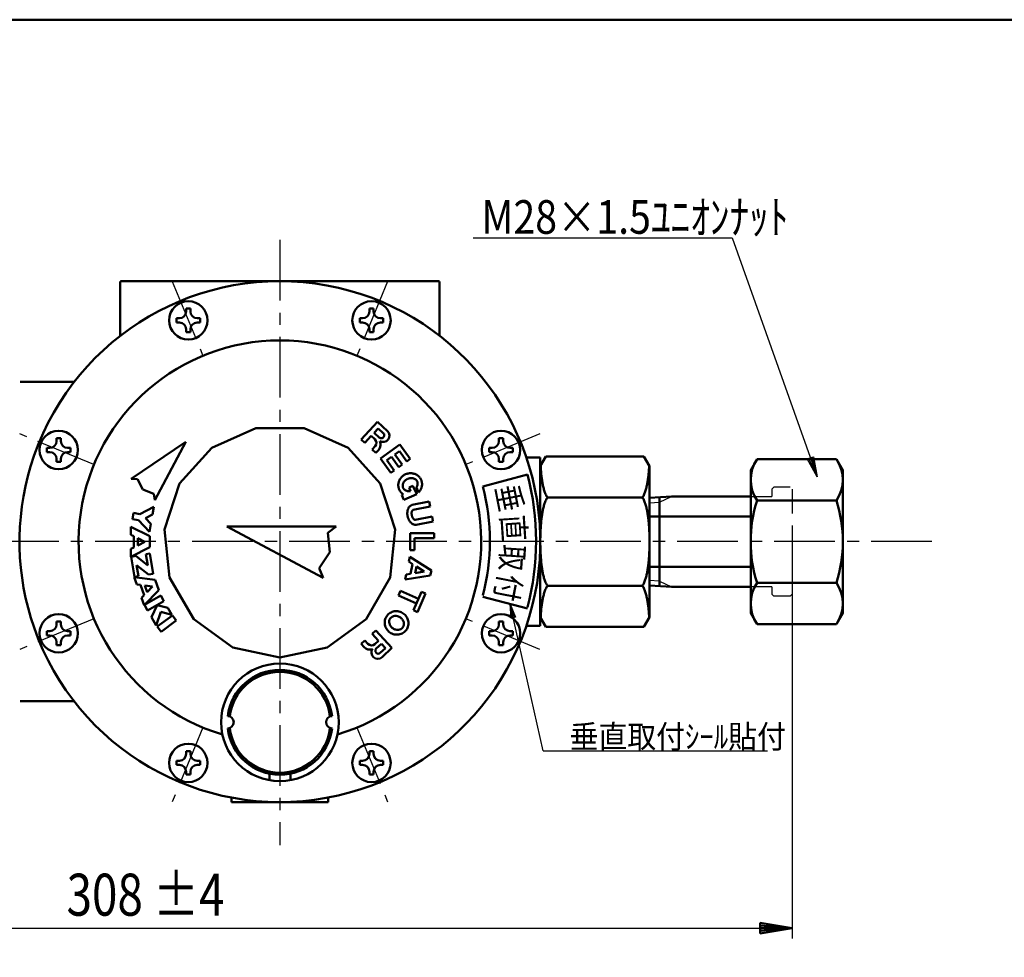
# Model space of a CAD drawing. Units: millimetres. Extents: x 0 to 1050, y -1 to 742.
# Drawn here: x 419 to 653, y 484 to 708 of the extents above; entities that cross this region are included whole.
import ezdxf

# ---------------------------------------------------------------- set-up
doc = ezdxf.new("R2010")
doc.units = ezdxf.units.MM
doc.header["$LTSCALE"] = 0.454724
doc.linetypes.add('CENTER', pattern=[50.8, 31.75, -6.35, 6.35, -6.35])
doc.linetypes.add('DASHED', pattern=[19.05, 12.7, -6.35])
for name, color, linetype in [('NoLayerName_001', 7, 'Continuous'), ('NoLayerName_002', 7, 'Continuous'), ('NoLayerName_003', 7, 'Continuous'), ('NoLayerName_005', 7, 'Continuous'), ('NoLayerName_010', 7, 'Continuous'), ('NoLayerName_011', 7, 'Continuous'), ('NoLayerName_012', 7, 'Continuous'), ('NoLayerName_013', 7, 'Continuous'), ('NoLayerName_015', 7, 'Continuous')]:
    doc.layers.add(name, color=color, linetype=linetype)
doc.styles.get("Standard").update_dxf_attribs({"font": 'txt', "bigfont": 'extfont2'})
doc.dimstyles.get("Standard").update_dxf_attribs({"dimtxt": 2.5, "dimasz": 2.5, "dimexe": 1.25, "dimexo": 0.625, "dimtad": 1, "dimzin": 0, "dimdsep": 46, "dimtxsty": 'Standard', "dimcen": 2.5, "dimadec": 0, "dimazin": 0, "dimtfac": 0.75, "dimtmove": 0, "dimatfit": 3, "dimfxl": 1, "dimarcsym": 0})

# ---------------------------------------------------------------- blocks, each defined once
blk = doc.blocks.new('*D21')
at = {"layer": 'Defpoints', "color": 0}
for p in [(294.92, 583.41), (602.92, 583.41), (602.92, 491.41)]:
    blk.add_point(p, dxfattribs=at)
at = {"layer": 'NoLayerName_011', "color": 0, "linetype": 'Continuous', "lineweight": 25}
for p, q in [((294.92, 582.78), (294.92, 488.91)), ((602.92, 582.78), (602.92, 488.91)), ((294.92, 491.41), (602.92, 491.41))]:
    blk.add_line(p, q, dxfattribs=at)
at = {"layer": 'NoLayerName_011', "color": 0, "lineweight": 25, "insert": (448.92, 499.38), "char_height": 10, "attachment_point": 5}
blk.add_mtext('\\W0.800000;308 {{\\H1.000000x;\\A0;±4}}', dxfattribs=at)
blk = doc.blocks.new('_NONE')
blk = doc.blocks.new('JZB_0015')
at = {"layer": 'NoLayerName_011', "color": 3, "linetype": 'Continuous', "lineweight": 50}
for p, q in [((0, 2.54), (0, 0)), ((0, 2.54), (7.62, 1.27)), ((0, 1.91), (7.62, 1.27)), ((7.62, 1.27), (0, 1.27)), ((7.62, 1.27), (0, 0)), ((0, 0.64), (7.62, 1.27))]:
    blk.add_line(p, q, dxfattribs=at)
blk = doc.blocks.new('JZB_0001')
at = {"layer": 'NoLayerName_001', "color": 6, "linetype": 'Continuous', "lineweight": 50}
blk.add_line((22.426, 283.506), (406.151, 283.506), dxfattribs=at)

msp = doc.modelspace()

# ---------------------------------------------------------------- linework, layer by layer
at = {"layer": 'NoLayerName_002', "color": 2, "linetype": 'Continuous', "lineweight": 50}
for p, q in [((442.9176, 632.3986), (442.9176, 645.2088)), ((518.7176, 645.4088), (443.1176, 645.4088)), ((518.9176, 632.3986), (518.9176, 645.2088)), ((458.6046, 638.8699), (458.6046, 638.1899)), ((458.6046, 638.8699), (459.6046, 638.8699)), ((459.6046, 638.8699), (459.6046, 638.1899)), ((502.2305, 638.8699), (503.2305, 638.8699)), ((502.2305, 638.8699), (502.2305, 638.1899)), ((503.2305, 638.8699), (503.2305, 638.1899)), ((456.3046, 636.5699), (456.9846, 636.5699)), ((456.3046, 636.5699), (456.3046, 635.5699)), ((456.3046, 635.5699), (456.9846, 635.5699)), ((461.2246, 636.5699), (461.9046, 636.5699)), ((461.2246, 635.5699), (461.9046, 635.5699)), ((461.9046, 636.5699), (461.9046, 635.5699)), ((499.9305, 636.5699), (499.9305, 635.5699)), ((499.9305, 636.5699), (500.6105, 636.5699)), ((499.9305, 635.5699), (500.6105, 635.5699)), ((504.8505, 636.5699), (505.5305, 636.5699)), ((504.8505, 635.5699), (505.5305, 635.5699)), ((505.5305, 636.5699), (505.5305, 635.5699)), ((458.6046, 633.9499), (458.6046, 633.2699)), ((458.6046, 633.2699), (459.6046, 633.2699)), ((459.6046, 633.9499), (459.6046, 633.2699)), ((502.2305, 633.9499), (502.2305, 633.2699)), ((502.2305, 633.2699), (503.2305, 633.2699)), ((503.2305, 633.9499), (503.2305, 633.2699)), ((431.9278, 621.4088), (419.1176, 621.4088)), ((464.6928, 605.7403), (475.1786, 610.4088)), ((475.1786, 610.4088), (486.6566, 610.4088)), ((486.6566, 610.4088), (497.1423, 605.7403)), ((427.7564, 608.0218), (428.7564, 608.0218)), ((427.7564, 608.0218), (427.7564, 607.3418)), ((428.7564, 608.0218), (428.7564, 607.3418)), ((533.0787, 608.0218), (533.0787, 607.3418)), ((533.0787, 608.0218), (534.0787, 608.0218)), ((534.0787, 608.0218), (534.0787, 607.3418)), ((425.4564, 605.7218), (425.4564, 604.7218)), ((425.4564, 605.7218), (426.1364, 605.7218)), ((430.3764, 605.7218), (431.0564, 605.7218)), ((431.0564, 605.7218), (431.0564, 604.7218)), ((457.0125, 597.2104), (464.6928, 605.7403)), ((497.1423, 605.7403), (504.8227, 597.2104)), ((530.7787, 605.7218), (531.4587, 605.7218)), ((530.7787, 605.7218), (530.7787, 604.7218)), ((535.6987, 605.7218), (536.3787, 605.7218)), ((536.3787, 605.7218), (536.3787, 604.7218)), ((425.4564, 604.7218), (426.1364, 604.7218)), ((427.7564, 603.1018), (427.7564, 602.4218)), ((428.7564, 603.1018), (428.7564, 602.4218)), ((430.3764, 604.7218), (431.0564, 604.7218)), ((530.7787, 604.7218), (531.4587, 604.7218)), ((533.0787, 603.1018), (533.0787, 602.4218)), ((534.0787, 603.1018), (534.0787, 602.4218)), ((535.6987, 604.7218), (536.3787, 604.7218)), ((542.9176, 603.4088), (539.6032, 603.4088)), ((544.2455, 603.7088), (542.9176, 601.4088)), ((542.9176, 603.4088), (542.9176, 583.4088)), ((567.5897, 603.7088), (544.2455, 603.7088)), ((568.9176, 601.4088), (567.5897, 603.7088)), ((593.0176, 600.4088), (594.536, 603.0387)), ((594.536, 603.0387), (613.4176, 603.0387)), ((614.936, 600.4088), (613.4176, 603.0387)), ((427.7564, 602.4218), (428.7564, 602.4218)), ((533.0787, 602.4218), (534.0787, 602.4218)), ((568.9176, 583.4088), (568.9176, 601.4088)), ((593.0176, 583.4088), (593.0176, 600.4088)), ((614.936, 566.4088), (614.936, 600.4088)), ((453.4656, 586.2941), (457.0125, 597.2104)), ((504.8227, 597.2104), (508.3696, 586.2941)), ((566.9176, 593.9088), (544.9176, 593.9088)), ((574.1576, 594.1263), (568.9176, 593.7988)), ((571.3176, 593.9488), (571.3176, 572.8363)), ((574.1576, 594.1588), (593.0176, 594.1588)), ((613.4176, 593.2238), (594.536, 593.2238)), ((568.9176, 589.4088), (593.0176, 589.4088)), ((454.6654, 574.8789), (453.4656, 586.2941)), ((494.289, 587.0088), (468.3176, 587.0088)), ((491.249, 574.8159), (468.3176, 587.0088)), ((494.289, 587.0088), (492.3307, 585.4788)), ((508.3696, 586.2941), (507.1698, 574.8789)), ((492.769, 580.9124), (492.3307, 585.4788)), ((542.9176, 563.4088), (542.9176, 583.4088)), ((568.9176, 583.4088), (568.9176, 565.4088)), ((593.0176, 583.4088), (593.0176, 566.4088)), ((490.2382, 577.0862), (492.769, 580.9124)), ((491.249, 574.8159), (490.2382, 577.0862)), ((568.9176, 577.4088), (593.0176, 577.4088)), ((460.4044, 564.9387), (454.6654, 574.8789)), ((507.1698, 574.8789), (501.4308, 564.9387)), ((566.9176, 572.9088), (544.9176, 572.9088)), ((574.1576, 572.6588), (568.9176, 572.9863)), ((574.1576, 572.6588), (593.0176, 572.6588)), ((613.4176, 573.5939), (594.536, 573.5939)), ((544.2455, 563.1088), (542.9176, 565.4088)), ((568.9176, 565.4088), (567.5897, 563.1088)), ((593.0176, 566.4088), (594.536, 563.7789)), ((613.4176, 563.7789), (614.936, 566.4088)), ((427.7564, 564.3958), (427.7564, 563.7158)), ((427.7564, 564.3958), (428.7564, 564.3958)), ((428.7564, 564.3958), (428.7564, 563.7158)), ((469.6904, 558.192), (460.4044, 564.9387)), ((492.1448, 558.192), (501.4308, 564.9387)), ((533.0787, 564.3958), (534.0787, 564.3958)), ((533.0787, 564.3958), (533.0787, 563.7158)), ((534.0787, 564.3958), (534.0787, 563.7158)), ((542.9176, 563.4088), (539.6032, 563.4088)), ((567.5897, 563.1088), (544.2455, 563.1088)), ((594.536, 563.7789), (613.4176, 563.7789)), ((425.4564, 562.0958), (426.1364, 562.0958)), ((425.4564, 562.0958), (425.4564, 561.0958)), ((425.4564, 561.0958), (426.1364, 561.0958)), ((430.3764, 562.0958), (431.0564, 562.0958)), ((430.3764, 561.0958), (431.0564, 561.0958)), ((431.0564, 562.0958), (431.0564, 561.0958)), ((530.7787, 562.0958), (530.7787, 561.0958)), ((530.7787, 562.0958), (531.4587, 562.0958)), ((530.7787, 561.0958), (531.4587, 561.0958)), ((535.6987, 562.0958), (536.3787, 562.0958)), ((535.6987, 561.0958), (536.3787, 561.0958)), ((536.3787, 562.0958), (536.3787, 561.0958)), ((427.7564, 559.4758), (427.7564, 558.7958)), ((427.7564, 558.7958), (428.7564, 558.7958)), ((428.7564, 559.4758), (428.7564, 558.7958)), ((480.9176, 555.8056), (469.6904, 558.192)), ((492.1448, 558.192), (480.9176, 555.8056)), ((533.0787, 559.4758), (533.0787, 558.7958)), ((533.0787, 558.7958), (534.0787, 558.7958)), ((534.0787, 559.4758), (534.0787, 558.7958)), ((431.9278, 545.4088), (419.1176, 545.4088)), ((458.6046, 533.5477), (459.6046, 533.5477)), ((458.6046, 533.5477), (458.6046, 532.8677)), ((459.6046, 533.5477), (459.6046, 532.8677)), ((502.2305, 533.5477), (502.2305, 532.8677)), ((502.2305, 533.5477), (503.2305, 533.5477)), ((503.2305, 533.5477), (503.2305, 532.8677)), ((456.3046, 531.2477), (456.9846, 531.2477)), ((456.3046, 531.2477), (456.3046, 530.2477)), ((456.3046, 530.2477), (456.9846, 530.2477)), ((461.2246, 531.2477), (461.9046, 531.2477)), ((461.2246, 530.2477), (461.9046, 530.2477)), ((461.9046, 531.2477), (461.9046, 530.2477)), ((499.9305, 531.2477), (500.6105, 531.2477)), ((499.9305, 531.2477), (499.9305, 530.2477)), ((499.9305, 530.2477), (500.6105, 530.2477)), ((504.8505, 531.2477), (505.5305, 531.2477)), ((504.8505, 530.2477), (505.5305, 530.2477)), ((505.5305, 531.2477), (505.5305, 530.2477)), ((458.6046, 528.6277), (458.6046, 527.9477)), ((458.6046, 527.9477), (459.6046, 527.9477)), ((459.6046, 528.6277), (459.6046, 527.9477)), ((478.4176, 526.6338), (478.4176, 528.1614)), ((483.4176, 526.6338), (483.4176, 528.1614)), ((502.2305, 528.6277), (502.2305, 527.9477)), ((502.2305, 527.9477), (503.2305, 527.9477)), ((503.2305, 528.6277), (503.2305, 527.9477)), ((469.4176, 522.4847), (469.4176, 521.4088)), ((492.4176, 521.4088), (469.4176, 521.4088)), ((492.4176, 522.4847), (492.4176, 521.4088))]:
    msp.add_line(p, q, dxfattribs=at)
for centre, radius in [((459.1046, 636.0699), 4.57), ((502.7305, 636.0699), 4.57), ((428.2564, 605.2218), 4.57), ((533.5787, 605.2218), 4.57), ((428.2564, 561.5958), 4.57), ((533.5787, 561.5958), 4.57), ((480.9176, 540.4088), 14), ((459.1046, 530.7477), 4.57), ((502.7305, 530.7477), 4.57)]:
    msp.add_circle(centre, radius, dxfattribs=at)
for centre, radius, start, end in [((480.9176, 583.4088), 62, 199.283482, 163.204644), ((443.1176, 645.2088), 0.2, 90, 180), ((518.7176, 645.2088), 0.2, 0, 90), ((456.9846, 638.1899), 1.62, 270, 0), ((461.2246, 638.1899), 1.62, 180, 270), ((500.6105, 638.1899), 1.62, 270, 0), ((504.8505, 638.1899), 1.62, 180, 270), ((456.9846, 633.9499), 1.62, 0, 90), ((461.2246, 633.9499), 1.62, 90, 180), ((500.6105, 633.9499), 1.62, 0, 90), ((504.8505, 633.9499), 1.62, 90, 180), ((480.9176, 583.4088), 47.9097, 286.608489, 253.391511), ((426.1364, 607.3418), 1.62, 270, 0), ((430.3764, 607.3418), 1.62, 180, 270), ((531.4587, 607.3418), 1.62, 270, 0), ((535.6987, 607.3418), 1.62, 180, 270), ((426.1364, 603.1018), 1.62, 0, 90), ((430.3764, 603.1018), 1.62, 90, 180), ((531.4587, 603.1018), 1.62, 0, 90), ((535.6987, 603.1018), 1.62, 90, 180), ((601.7074, 598.1312), 8.6898, 145.615753, 214.384247), ((606.2462, 598.1312), 8.6898, 325.615724, 34.384276), ((598.011, 604.4089), 55.0934, 182.986584, 183.494764), ((598.0045, 604.4085), 55.0869, 183.494771, 184.002991), ((598.011, 604.409), 55.0934, 184.002999, 184.511178), ((513.8242, 604.409), 55.0934, 355.488822, 355.997001), ((513.8307, 604.4085), 55.0869, 355.997009, 356.505229), ((513.8242, 604.4089), 55.0934, 356.505236, 357.013416), ((571.5204, 602.3185), 28.5205, 184.510384, 186.600672), ((571.4638, 602.3122), 28.4635, 186.601194, 188.694271), ((571.5201, 602.3211), 28.5205, 188.694793, 190.785081), ((540.3151, 602.3211), 28.5205, 349.214919, 351.305207), ((540.3714, 602.3122), 28.4635, 351.305729, 353.398806), ((540.3147, 602.3185), 28.5205, 353.399328, 355.489616), ((555.1565, 599.202), 11.8623, 190.77578, 195.404472), ((555.0438, 599.1722), 11.7457, 195.410178, 200.069466), ((556.7914, 599.1722), 11.7457, 339.930534, 344.589822), ((556.6786, 599.202), 11.8623, 344.595528, 349.22422), ((555.1529, 599.2133), 11.8623, 200.075172, 204.703863), ((555.1529, 588.6043), 11.8623, 155.296137, 159.924828), ((544.9701, 594.5186), 0.6494, 203.878122, 224.551957), ((544.9701, 593.299), 0.6494, 135.448043, 156.121878), ((544.8651, 594.4227), 0.5074, 225.155241, 249.540105), ((544.8651, 593.3949), 0.5074, 110.459895, 134.844759), ((544.9083, 594.5582), 0.6494, 250.143389, 270.817224), ((544.9083, 593.2594), 0.6494, 89.182776, 109.856611), ((566.9268, 594.5582), 0.6494, 269.182776, 289.856611), ((566.9268, 593.2594), 0.6494, 70.143389, 90.817224), ((566.9701, 594.4227), 0.5074, 290.459895, 314.844759), ((566.9701, 593.3949), 0.5074, 45.155241, 69.540105), ((566.8651, 594.5186), 0.6494, 315.448043, 336.121878), ((566.8651, 593.299), 0.6494, 23.878122, 44.551957), ((556.6823, 599.2133), 11.8623, 335.296137, 339.924828), ((556.6823, 588.6043), 11.8623, 20.075172, 24.703863), ((625.4992, 583.4088), 32.4816, 162.412046, 197.587954), ((582.4544, 583.4088), 32.4816, 342.412031, 17.587969), ((571.5201, 585.4965), 28.5205, 169.214919, 171.305207), ((555.1565, 588.6156), 11.8623, 164.595528, 169.22422), ((555.0438, 588.6454), 11.7457, 159.930534, 164.589822), ((556.7914, 588.6454), 11.7457, 15.410178, 20.069466), ((556.6786, 588.6156), 11.8623, 10.77578, 15.404472), ((540.3151, 585.4965), 28.5205, 8.694793, 10.785081), ((571.5204, 585.4991), 28.5205, 173.399328, 175.489616), ((571.4638, 585.5054), 28.4635, 171.305729, 173.398806), ((540.3714, 585.5054), 28.4635, 6.601194, 8.694271), ((540.3147, 585.4991), 28.5205, 4.510384, 6.600672), ((597.9688, 583.4104), 55.0512, 176.992177, 178.496655), ((598.0256, 583.4072), 55.1081, 175.488542, 176.991983), ((513.8095, 583.4072), 55.1081, 3.008017, 4.511458), ((513.8664, 583.4104), 55.0512, 1.503345, 3.007823), ((598.0257, 583.4091), 55.1081, 178.49685, 180.000291), ((513.8095, 583.4091), 55.1081, 359.999709, 1.50315), ((598.0257, 583.4085), 55.1081, 179.999709, 181.50315), ((597.9688, 583.4072), 55.0512, 181.503345, 183.007823), ((513.8664, 583.4072), 55.0512, 356.992177, 358.496655), ((513.8095, 583.4085), 55.1081, 358.49685, 0.000291), ((598.0256, 583.4104), 55.1081, 183.008017, 184.511458), ((571.5204, 581.3185), 28.5205, 184.510384, 186.600672), ((540.3147, 581.3185), 28.5205, 353.399328, 355.489616), ((513.8095, 583.4104), 55.1081, 355.488542, 356.991983), ((571.4638, 581.3122), 28.4635, 186.601194, 188.694271), ((571.5201, 581.3211), 28.5205, 188.694793, 190.785081), ((540.3151, 581.3211), 28.5205, 349.214919, 351.305207), ((540.3714, 581.3122), 28.4635, 351.305729, 353.398806), ((555.1565, 578.202), 11.8623, 190.77578, 195.404472), ((555.0438, 578.1722), 11.7457, 195.410178, 200.069466), ((556.7914, 578.1722), 11.7457, 339.930534, 344.589822), ((556.6786, 578.202), 11.8623, 344.595528, 349.22422), ((555.1529, 578.2133), 11.8623, 200.075172, 204.703863), ((555.1529, 567.6043), 11.8623, 155.296137, 159.924828), ((544.9701, 573.5186), 0.6494, 203.878122, 224.551957), ((544.9701, 572.299), 0.6494, 135.448043, 156.121878), ((544.8651, 573.4227), 0.5074, 225.155241, 249.540105), ((544.8651, 572.3949), 0.5074, 110.459895, 134.844759), ((544.9083, 573.5582), 0.6494, 250.143389, 270.817224), ((544.9083, 572.2594), 0.6494, 89.182776, 109.856611), ((566.9268, 573.5582), 0.6494, 269.182776, 289.856611), ((566.9268, 572.2594), 0.6494, 70.143389, 90.817224), ((566.9701, 573.4227), 0.5074, 290.459895, 314.844759), ((566.9701, 572.3949), 0.5074, 45.155241, 69.540105), ((566.8651, 573.5186), 0.6494, 315.448043, 336.121878), ((566.8651, 572.299), 0.6494, 23.878122, 44.551957), ((556.6823, 578.2133), 11.8623, 335.296137, 339.924828), ((556.6823, 567.6043), 11.8623, 20.075172, 24.703863), ((601.7074, 568.6864), 8.6898, 145.615753, 214.384247), ((606.2462, 568.6864), 8.6898, 325.615724, 34.384276), ((571.5201, 564.4965), 28.5205, 169.214919, 171.305207), ((555.1565, 567.6156), 11.8623, 164.595528, 169.22422), ((555.0438, 567.6454), 11.7457, 159.930534, 164.589822), ((556.7914, 567.6454), 11.7457, 15.410178, 20.069466), ((556.6786, 567.6156), 11.8623, 10.77578, 15.404472), ((540.3151, 564.4965), 28.5205, 8.694793, 10.785081), ((571.5204, 564.4991), 28.5205, 173.399328, 175.489616), ((571.4638, 564.5054), 28.4635, 171.305729, 173.398806), ((540.3714, 564.5054), 28.4635, 6.601194, 8.694271), ((540.3147, 564.4991), 28.5205, 4.510384, 6.600672), ((598.011, 562.4087), 55.0934, 176.505236, 177.013416), ((598.0045, 562.4091), 55.0869, 175.997009, 176.505229), ((598.011, 562.4086), 55.0934, 175.488822, 175.997001), ((513.8242, 562.4086), 55.0934, 4.002999, 4.511178), ((513.8307, 562.4091), 55.0869, 3.494771, 4.002991), ((513.8242, 562.4087), 55.0934, 2.986584, 3.494764), ((426.1364, 563.7158), 1.62, 270, 0), ((430.3764, 563.7158), 1.62, 180, 270), ((531.4587, 563.7158), 1.62, 270, 0), ((535.6987, 563.7158), 1.62, 180, 270), ((426.1364, 559.4758), 1.62, 0, 90), ((430.3764, 559.4758), 1.62, 90, 180), ((531.4587, 559.4758), 1.62, 0, 90), ((535.6987, 559.4758), 1.62, 90, 180), ((456.9846, 532.8677), 1.62, 270, 0), ((461.2246, 532.8677), 1.62, 180, 270), ((500.6105, 532.8677), 1.62, 270, 0), ((504.8505, 532.8677), 1.62, 180, 270), ((456.9846, 528.6277), 1.62, 0, 90), ((461.2246, 528.6277), 1.62, 90, 180), ((500.6105, 528.6277), 1.62, 0, 90), ((504.8505, 528.6277), 1.62, 90, 180)]:
    msp.add_arc(centre, radius, start, end, dxfattribs=at)
at = {"layer": 'NoLayerName_003', "color": 2, "linetype": 'Continuous', "lineweight": 50}
for p, q in [((539.8393, 599.3554), (529.2141, 596.5084)), ((539.8393, 567.4622), (529.2141, 570.3092))]:
    msp.add_line(p, q, dxfattribs=at)
at = {"layer": 'NoLayerName_003', "color": 2, "linetype": 'DASHED', "lineweight": 25}
for p, q in [((598.5176, 596.4088), (598.0176, 595.9088)), ((598.0176, 595.9088), (598.0176, 594.1588)), ((602.4176, 596.4088), (598.5176, 596.4088)), ((602.9176, 595.9088), (602.9176, 570.9088)), ((593.0176, 594.1588), (598.0176, 594.1588)), ((598.0176, 572.6588), (593.0176, 572.6588)), ((598.0176, 572.6588), (598.0176, 570.9088)), ((598.0176, 570.9088), (598.5176, 570.4088)), ((602.4176, 570.4088), (598.5176, 570.4088)), ((602.9176, 570.9088), (602.4176, 570.4088))]:
    msp.add_line(p, q, dxfattribs=at)
at = {"layer": 'NoLayerName_003', "color": 2, "linetype": 'Continuous', "lineweight": 25}
for p, q in [((536.2252, 565.2643), (535.7727, 568.5518)), ((535.7727, 568.5518), (536.7631, 565.3845)), ((535.9563, 565.2041), (535.7727, 568.5518)), ((535.7727, 568.5518), (537.0321, 565.4446)), ((543.591, 533.5789), (535.7727, 568.5518)), ((537.0321, 565.4446), (535.9563, 565.2041)), ((536.7631, 565.3845), (536.2252, 565.2643)), ((543.591, 533.5789), (596.9707, 533.5789))]:
    msp.add_line(p, q, dxfattribs=at)
at = {"layer": 'NoLayerName_003', "color": 2, "linetype": 'Continuous', "lineweight": 50}
for centre, radius, start, end in [((480.9174, 583.4088), 61.9999, 163.204602, 199.283524), ((480.9178, 583.5675), 61, 345, 15), ((480.9178, 583.5675), 50, 345, 15)]:
    msp.add_arc(centre, radius, start, end, dxfattribs=at)
at = {"layer": 'NoLayerName_010', "color": 2, "linetype": 'CENTER', "lineweight": 25}
for p, q in [((455.2778, 645.3087), (462.5833, 627.6716)), ((506.5574, 645.3087), (499.2518, 627.6716)), ((436.6548, 601.743), (419.0177, 609.0486)), ((542.8175, 609.0486), (525.1803, 601.743)), ((436.6548, 565.0746), (419.0177, 557.769)), ((542.8175, 557.769), (525.1803, 565.0746)), ((462.5833, 539.146), (455.2778, 521.5089)), ((499.2518, 539.146), (506.5574, 521.5089))]:
    msp.add_line(p, q, dxfattribs=at)
at = {"layer": 'NoLayerName_012', "color": 4, "linetype": 'CENTER', "lineweight": 25}
for p, q in [((480.9176, 655.2216), (480.9176, 511.1254)), ((636.1559, 583.4088), (277.2723, 583.4088))]:
    msp.add_line(p, q, dxfattribs=at)
at = {"layer": 'NoLayerName_015', "color": 4, "linetype": 'Continuous', "lineweight": 25}
for p, q in [((526.9057, 655.6872), (588.6018, 655.6872)), ((588.6018, 655.6872), (608.8063, 598.8318)), ((606.4452, 603.0868), (607.9528, 603.6226)), ((608.8063, 598.8318), (606.4452, 603.0868)), ((606.8221, 603.2208), (607.5759, 603.4886)), ((608.8063, 598.8318), (606.8221, 603.2208)), ((607.5759, 603.4886), (608.8063, 598.8318)), ((607.9528, 603.6226), (608.8063, 598.8318)), ((571.3176, 592.7868), (574.1576, 594.1263)), ((568.9176, 592.6368), (571.3176, 592.7868)), ((571.3176, 574.0006), (568.8176, 574.1568)), ((571.3176, 573.9983), (574.1576, 572.6588))]:
    msp.add_line(p, q, dxfattribs=at)
at = {"layer": 'NoLayerName_015', "color": 4, "linetype": 'Continuous', "lineweight": 50}
for p, q in [((504.1291, 611.9348), (500.2541, 607.7546)), ((504.1291, 611.9348), (506.4979, 609.739)), ((504.3157, 610.371), (503.3639, 609.3443)), ((504.3157, 610.371), (505.5184, 609.2561)), ((458.5437, 607.1972), (445.4863, 598.3899)), ((458.5437, 607.1972), (451.1495, 593.2908)), ((500.2541, 607.7546), (501.1341, 606.9388)), ((502.6705, 608.5962), (501.1341, 606.9388)), ((502.6705, 608.5962), (503.5066, 607.8212)), ((503.3639, 609.3443), (504.5667, 608.2293)), ((503.5708, 606.1254), (502.8502, 605.348)), ((502.8502, 605.348), (503.7303, 604.5322)), ((503.7303, 604.5322), (504.4425, 605.3006)), ((504.8771, 603.1914), (509.5077, 606.5152)), ((509.3788, 604.9455), (508.3065, 604.1758)), ((511.1282, 602.5084), (509.3788, 604.9455)), ((509.5077, 606.5152), (511.9568, 603.1031)), ((507.3262, 599.7794), (504.8771, 603.1914)), ((507.4778, 603.581), (506.4055, 602.8113)), ((506.4055, 602.8113), (508.1548, 600.3742)), ((509.2272, 601.1439), (507.4778, 603.581)), ((508.3065, 604.1758), (510.0558, 601.7387)), ((511.9568, 603.1031), (511.1282, 602.5084)), ((508.1548, 600.3742), (507.3262, 599.7794)), ((510.0558, 601.7387), (509.2272, 601.1439)), ((447.0337, 598.2817), (445.4863, 598.3899)), ((448.3179, 595.8404), (447.0337, 598.2817)), ((450.8801, 594.8184), (448.3179, 595.8404)), ((512.5993, 596.7177), (511.6648, 596.309)), ((511.6648, 596.309), (512.0417, 595.447)), ((512.5993, 596.7177), (513.4808, 594.702)), ((513.4269, 596.3227), (513.9454, 595.1371)), ((451.1495, 593.2908), (450.8801, 594.8184)), ((510.2516, 594.7189), (509.9215, 594.4552)), ((509.9215, 594.4552), (510.4023, 593.3557)), ((513.4808, 594.702), (510.4023, 593.3557)), ((447.5505, 589.9816), (450.8921, 591.6835)), ((450.8921, 591.6835), (450.5704, 589.8363)), ((516.4375, 592.9473), (512.4365, 592.1485)), ((516.6725, 591.7705), (512.6714, 590.9718)), ((516.4375, 592.9473), (516.6725, 591.7705)), ((445.8154, 588.7612), (446.0728, 590.239)), ((447.2931, 588.5038), (445.8154, 588.7612)), ((446.0728, 590.239), (447.5505, 589.9816)), ((449.8626, 585.7724), (447.2931, 588.5038)), ((450.5704, 589.8363), (448.8996, 588.9853)), ((448.8996, 588.9853), (450.1843, 587.6196)), ((517.1423, 589.417), (513.1413, 588.6182)), ((517.1423, 589.417), (517.357, 588.3417)), ((445.4133, 586.9279), (449.916, 584.6834)), ((445.4155, 585.0529), (445.4133, 586.9279)), ((450.1843, 587.6196), (449.8626, 585.7724)), ((517.3773, 588.2402), (513.3762, 587.4414)), ((446.166, 584.6788), (445.4155, 585.0529)), ((446.1692, 582.0539), (446.166, 584.6788)), ((448.7926, 583.3696), (447.1066, 584.21)), ((447.1066, 584.21), (447.1086, 582.525)), ((449.916, 584.6834), (449.9192, 582.0584)), ((517.6176, 585.4188), (511.9176, 585.4188)), ((511.9176, 585.4188), (511.9176, 581.3988)), ((517.6176, 584.2188), (512.9376, 584.2188)), ((512.9376, 584.2188), (512.9376, 581.3988)), ((517.6176, 585.4188), (517.6176, 584.2188)), ((445.4197, 581.6779), (446.1692, 582.0539)), ((445.422, 579.8029), (445.4197, 581.6779)), ((449.9192, 582.0584), (445.422, 579.8029)), ((447.1086, 582.525), (448.7926, 583.3696)), ((512.9376, 581.3988), (511.9176, 581.3988)), ((445.5163, 579.8115), (446.6251, 580.0017)), ((446.3402, 575.0067), (445.5163, 579.8115)), ((446.6251, 580.0017), (449.4823, 577.7466)), ((449.0251, 580.4132), (449.9516, 580.5721)), ((449.4823, 577.7466), (449.0251, 580.4132)), ((449.9516, 580.5721), (450.7755, 575.7672)), ((511.8326, 579.8197), (511.589, 578.6446)), ((516.9755, 576.5478), (511.8326, 579.8197)), ((449.6666, 575.5771), (446.8094, 577.8322)), ((446.8094, 577.8322), (447.2667, 575.1655)), ((512.5093, 578.0591), (511.589, 578.6446)), ((512.5093, 578.0591), (512.033, 575.761)), ((513.4297, 577.4736), (513.1102, 575.9325)), ((515.3034, 576.2816), (513.4297, 577.4736)), ((446.2484, 574.9834), (451.2401, 574.355)), ((446.8709, 573.2147), (446.2484, 574.9834)), ((447.2667, 575.1655), (446.3402, 575.0067)), ((450.7755, 575.7672), (449.6666, 575.5771)), ((451.2401, 574.355), (452.1116, 571.8789)), ((510.9558, 575.5896), (510.7122, 574.4145)), ((516.732, 575.3727), (510.7122, 574.4145)), ((512.033, 575.761), (510.9558, 575.5896)), ((515.3034, 576.2816), (513.1102, 575.9325)), ((516.9755, 576.5478), (516.732, 575.3727)), ((447.7028, 573.11), (446.8709, 573.2147)), ((448.5743, 570.6339), (447.7028, 573.11)), ((448.7456, 572.9787), (449.305, 571.3893)), ((450.6147, 572.7434), (448.7456, 572.9787)), ((449.305, 571.3893), (450.6147, 572.7434)), ((447.9914, 570.0311), (448.5743, 570.6339)), ((448.6139, 568.2625), (447.9914, 570.0311)), ((452.1116, 571.8789), (448.6139, 568.2625)), ((452.5695, 570.552), (448.656, 568.3306)), ((452.5695, 570.552), (453.31, 569.2475)), ((509.6263, 571.6871), (509.1444, 570.5881)), ((513.4303, 568.7085), (509.1444, 570.5881)), ((513.9123, 569.8075), (509.6263, 571.6871)), ((514.6352, 571.4559), (512.7074, 567.0601)), ((515.5693, 571.0463), (513.6415, 566.6504)), ((515.5693, 571.0463), (514.6352, 571.4559)), ((448.656, 568.3306), (449.3965, 567.0261)), ((449.3965, 567.0261), (453.31, 569.2475)), ((450.3221, 565.3955), (451.6794, 568.3219)), ((451.6794, 568.3219), (454.2356, 567.6168)), ((454.2356, 567.6168), (455.1611, 565.9862)), ((451.4426, 563.4213), (450.3221, 565.3955)), ((452.6049, 566.6913), (451.4426, 563.4213)), ((455.3757, 565.8254), (451.7319, 563.1848)), ((455.1611, 565.9862), (452.6049, 566.6913)), ((455.3757, 565.8254), (456.2559, 564.6108)), ((513.6415, 566.6504), (512.7074, 567.0601)), ((451.7319, 563.1848), (452.6121, 561.9702)), ((456.2559, 564.6108), (452.6121, 561.9702)), ((503.7303, 562.2854), (502.8502, 561.4696)), ((504.3866, 559.8122), (502.8502, 561.4696)), ((507.6053, 558.1052), (503.7303, 562.2854)), ((501.1341, 559.8788), (500.2541, 559.063)), ((500.2541, 559.063), (500.9663, 558.2947)), ((501.8547, 559.1014), (501.1341, 559.8788)), ((504.3866, 559.8122), (503.5506, 559.0372)), ((505.08, 559.0641), (503.8773, 557.9492)), ((506.0318, 558.0374), (504.8291, 556.9225)), ((506.0318, 558.0374), (505.08, 559.0641)), ((507.6053, 558.1052), (505.2365, 555.9093))]:
    msp.add_line(p, q, dxfattribs=at)
for centre, radius, start, end in [((505.4713, 608.6316), 1.51, 239.016945, 47.17), ((502.6908, 606.9412), 1.2, 317.17, 47.17), ((503.1224, 606.5243), 1.8, 317.17, 25.856749), ((505.0426, 608.7427), 0.7, 227.17, 47.17), ((511.8398, 596.8455), 2.7364, 157.033881, 164.639815), ((511.9612, 596.798), 2.8667, 149.797091, 157.105501), ((511.8995, 596.8326), 2.7959, 142.343148, 149.774374), ((511.9548, 596.7885), 2.8667, 135.012021, 142.320432), ((512.0702, 596.678), 3.0264, 127.965697, 135.076674), ((512.0258, 596.7331), 2.9557, 120.720887, 127.944793), ((511.9471, 596.6006), 1.8227, 139.199394, 146.134466), ((512.061, 596.6718), 3.0264, 113.589007, 120.699984), ((511.9771, 596.5739), 1.8628, 132.345832, 139.180857), ((512.2314, 596.2977), 2.2383, 126.16364, 132.394159), ((512.064, 596.6731), 3.0264, 106.540016, 113.650993), ((512.2074, 596.3297), 2.1983, 119.843704, 126.149638), ((512.2268, 596.2947), 2.2383, 113.599183, 119.829702), ((512.0428, 596.7405), 2.9557, 99.295207, 106.519113), ((512.2283, 596.2953), 2.2383, 107.410298, 113.640817), ((512.2158, 596.3334), 2.1983, 101.090362, 107.396296), ((512.0532, 596.6706), 3.0264, 92.163326, 99.274303), ((512.223, 596.294), 2.2383, 94.845841, 101.07636), ((512.0504, 596.8303), 2.8667, 84.919568, 92.227979), ((512.1928, 596.6683), 1.8628, 88.059143, 94.894168), ((512.1936, 596.7084), 1.8227, 81.105534, 88.040606), ((512.0555, 596.9009), 2.7959, 77.465626, 84.896852), ((512.1868, 596.6688), 1.8628, 74.251972, 81.086996), ((512.0391, 596.832), 2.8667, 70.134499, 77.442909), ((512.2676, 596.9482), 1.572, 66.415037, 74.322159), ((512.2851, 596.9902), 1.5265, 58.322629, 66.386174), ((512.0866, 596.9534), 2.7364, 62.600185, 70.206119), ((512.2605, 596.9519), 1.572, 50.386643, 58.293765), ((512.4663, 597.197), 1.2519, 41.614889, 50.489792), ((512.1192, 597.019), 2.6632, 54.82979, 62.574539), ((512.5, 597.2281), 1.2061, 32.475483, 41.573837), ((512.4608, 597.2043), 1.2519, 23.559529, 32.434432), ((512.076, 596.9598), 2.7364, 47.198211, 54.804145), ((512.1825, 597.0696), 2.5835, 39.447207, 47.277612), ((512.2383, 597.1171), 2.5102, 31.436984, 39.419188), ((512.1751, 597.0799), 2.5835, 23.57856, 31.408965), ((512.1766, 597.0765), 2.5835, 15.831035, 23.66144), ((512.2468, 597.0977), 2.5102, 7.820812, 15.803016), ((511.8423, 596.8576), 2.7364, 172.435855, 180.041789), ((511.6894, 596.8539), 2.5835, 179.962388, 187.792793), ((511.7696, 596.8661), 2.6632, 164.665461, 172.41021), ((511.6166, 596.8452), 2.5102, 187.820812, 195.803016), ((511.6868, 596.8664), 2.5835, 195.831035, 203.66144), ((511.6883, 596.863), 2.5835, 203.57856, 211.408965), ((511.6251, 596.8258), 2.5102, 211.436984, 219.419188), ((511.4032, 596.7321), 1.2519, 176.750208, 185.625111), ((511.7229, 596.7168), 1.572, 168.946235, 176.853357), ((511.3575, 596.7285), 1.2061, 185.666163, 194.764517), ((511.6781, 596.7248), 1.5265, 160.853826, 168.917371), ((511.4016, 596.741), 1.2519, 194.805568, 203.680471), ((511.7208, 596.7091), 1.572, 152.917841, 160.824963), ((511.4026, 596.7386), 1.2519, 203.559529, 212.434432), ((511.9808, 596.5787), 1.8628, 146.153004, 152.988028), ((511.3635, 596.7148), 1.2061, 212.475483, 221.573837), ((511.3972, 596.7458), 1.2519, 221.614889, 230.489792), ((511.603, 596.991), 1.572, 230.386643, 238.293765), ((511.5784, 596.9527), 1.5265, 238.322628, 246.386174), ((511.5959, 596.9947), 1.572, 246.415037, 254.322159), ((511.6767, 597.2741), 1.8628, 254.251972, 261.086996), ((511.6699, 597.2345), 1.8227, 261.105534, 268.040606), ((511.641, 597.6345), 2.2239, 276.702891, 278.541191), ((511.6405, 597.6379), 2.2274, 278.541545, 280.377955), ((511.8927, 597.3603), 1.8521, 325.929412, 328.271682), ((511.8967, 597.3578), 1.8475, 328.272417, 330.618614), ((511.8926, 597.3601), 1.8521, 330.61935, 332.96162), ((512.1427, 597.2338), 1.572, 332.917841, 340.824963), ((512.4619, 597.2019), 1.2519, 14.805568, 23.680471), ((512.1854, 597.2181), 1.5265, 340.853826, 348.917372), ((512.506, 597.2144), 1.2061, 5.666163, 14.764517), ((512.1406, 597.2261), 1.572, 348.946235, 356.853357), ((512.4603, 597.2108), 1.2519, 356.750208, 5.625111), ((511.963, 597.111), 2.7971, 322.521501, 329.861142), ((511.9028, 597.1447), 2.8662, 329.883046, 337.104306), ((512.0236, 597.0974), 2.7364, 337.033881, 344.639815), ((512.0939, 597.0768), 2.6632, 344.665461, 352.41021), ((512.174, 597.089), 2.5835, 359.962388, 7.792793), ((512.0212, 597.0853), 2.7364, 352.435855, 0.041789), ((511.681, 596.8733), 2.5835, 219.447207, 227.277612), ((511.7733, 596.9703), 2.7174, 227.234069, 230.139193), ((511.7665, 596.9622), 2.7069, 230.140597, 233.053226), ((511.7728, 596.9707), 2.7174, 233.054631, 235.959754), ((511.6707, 597.2746), 1.8628, 268.059143, 274.894168), ((511.6406, 597.6379), 2.2274, 274.866127, 276.702537), ((511.9089, 597.1539), 2.8662, 315.278336, 322.499597), ((513.7817, 590.2531), 2.5291, 163.377666, 169.562303), ((513.824, 590.2398), 2.5734, 157.250988, 163.364445), ((513.1622, 590.5196), 1.8549, 149.214455, 157.316581), ((513.1132, 590.5476), 1.7985, 140.912629, 149.183369), ((513.1564, 590.5113), 1.8549, 132.779416, 140.881543), ((512.6684, 591.0428), 1.1334, 122.513396, 132.923332), ((512.6365, 591.0906), 1.076, 111.668929, 122.446419), ((512.6565, 591.0367), 1.1334, 101.192016, 111.601952), ((513.1397, 590.3251), 0.8442, 148.804811, 156.84941), ((513.1609, 590.3117), 0.8693, 140.886885, 148.776146), ((512.741, 590.6549), 0.327, 128.118311, 141.121994), ((512.7243, 590.6751), 0.3008, 114.234586, 127.984687), ((512.7344, 590.6508), 0.327, 101.097279, 114.100961), ((514.8053, 590.1698), 3.5563, 175.657268, 180.852339), ((514.7612, 590.1696), 3.5122, 180.860422, 186.098897), ((513.8253, 590.2456), 2.5734, 169.575524, 175.688981), ((514.805, 590.1748), 3.5563, 186.10698, 191.30205), ((514.8053, 590.1733), 3.5563, 191.27795, 196.47302), ((514.7629, 590.1613), 3.5122, 196.481103, 201.719578), ((514.8037, 590.1781), 3.5563, 201.727661, 206.922732), ((513.9279, 589.7318), 2.5734, 206.891019, 213.004476), ((514.6696, 590.1458), 2.398, 179.584008, 183.479377), ((513.7627, 590.1528), 1.491, 174.654929, 179.599467), ((514.6529, 590.1449), 2.3813, 183.482771, 187.396309), ((513.746, 590.1541), 1.4743, 169.666063, 174.647966), ((514.6695, 590.1472), 2.398, 187.399703, 191.295073), ((513.7624, 590.151), 1.491, 164.714562, 169.6591), ((514.6695, 590.1468), 2.398, 191.284927, 195.180297), ((513.1629, 590.3156), 0.8693, 156.878075, 164.767336), ((514.6534, 590.1425), 2.3813, 195.183691, 199.097229), ((514.6691, 590.1481), 2.398, 199.100623, 202.995992), ((513.8344, 589.7935), 1.491, 202.980533, 207.925071), ((513.8196, 589.7858), 1.4743, 207.932034, 212.913937), ((513.8335, 589.795), 1.491, 212.9209, 217.865438), ((513.3432, 589.4128), 0.8693, 217.812664, 225.701925), ((513.3254, 589.3951), 0.8442, 225.73059, 233.775189), ((513.3398, 589.4156), 0.8693, 233.803854, 241.693115), ((513.0839, 588.9376), 0.327, 241.458006, 254.461689), ((513.0762, 588.9125), 0.3008, 254.595313, 268.345414), ((513.0762, 588.9387), 0.327, 268.479039, 281.482721), ((513.8905, 589.7081), 2.5291, 213.017697, 219.202334), ((513.9244, 589.7366), 2.5734, 219.215555, 225.329012), ((513.4208, 589.2241), 1.8549, 225.263419, 233.365545), ((513.3864, 589.1795), 1.7985, 233.396631, 241.667371), ((513.4123, 589.2296), 1.8549, 241.698457, 249.800584), ((513.1658, 588.5515), 1.1334, 249.656668, 260.066604), ((513.1547, 588.4951), 1.076, 260.133581, 270.911071), ((513.1524, 588.5525), 1.1334, 270.978048, 281.387984), ((508.577, 564.1503), 2.7036, 145.168965, 168.259273), ((508.576, 564.1488), 2.7036, 122.040727, 145.131035), ((508.3243, 564.329), 1.3741, 145.281928, 171.172505), ((508.6084, 564.0947), 2.7667, 99.279711, 122.015328), ((508.3207, 564.3238), 1.3741, 119.127495, 145.018072), ((508.4154, 564.1463), 1.5753, 95.375064, 118.995584), ((508.623, 564.0058), 2.8568, 77.029626, 99.281611), ((508.4454, 563.8471), 1.876, 74.423049, 95.430995), ((508.3902, 563.6305), 2.0995, 55.076059, 74.557017), ((508.6099, 563.9428), 2.9211, 55.132936, 77.055027), ((508.3946, 563.6274), 2.0995, 35.742983, 55.223941), ((508.6113, 563.9418), 2.9211, 33.244973, 55.167064), ((508.6658, 563.976), 2.8568, 11.018389, 33.270374), ((508.639, 564.1386), 2.7667, 168.284672, 191.020289), ((508.7275, 564.1558), 2.8568, 191.018389, 213.270374), ((508.5237, 564.3017), 1.5753, 171.304416, 194.924936), ((508.8147, 564.3774), 1.876, 194.869005, 215.876951), ((508.9986, 564.5044), 2.0995, 215.742983, 235.223941), ((509.0031, 564.5013), 2.0995, 235.076059, 254.557017), ((509.0726, 563.808), 1.3741, 299.127495, 325.018072), ((508.5785, 563.7544), 1.876, 14.869005, 35.876951), ((509.0689, 563.8028), 1.3741, 325.281928, 351.172505), ((508.8696, 563.8301), 1.5753, 351.304416, 14.924936), ((508.8162, 563.9815), 2.7036, 325.168965, 348.259273), ((508.7542, 563.9932), 2.7667, 348.284672, 11.020289), ((508.7819, 564.19), 2.9211, 213.244973, 235.167064), ((508.7834, 564.189), 2.9211, 235.132936, 257.055027), ((508.7702, 564.126), 2.8568, 257.029626, 279.281611), ((508.9478, 564.2847), 1.876, 254.423049, 275.430995), ((508.9778, 563.9855), 1.5753, 275.375064, 298.995584), ((508.7848, 564.0371), 2.7667, 279.279711, 302.015328), ((508.8173, 563.983), 2.7036, 302.040727, 325.131035), ((502.2864, 559.5184), 1.8, 222.83, 291.516749), ((502.7348, 559.9172), 1.2, 222.83, 312.83), ((504.3532, 557.4359), 0.7, 132.83, 312.83), ((504.2099, 557.0167), 1.51, 144.676945, 312.83), ((480.9176, 540.4088), 12.5, 6.879626, 173.120374), ((480.9176, 540.4088), 12, 6.619628, 173.380372), ((468.4176, 540.4088), 1.5, 273.439813, 86.560187), ((493.4176, 540.4088), 1.5, 93.439813, 266.560187), ((480.9176, 540.4088), 12.5, 186.879626, 353.120374), ((480.9176, 540.4088), 12, 186.619628, 353.380372)]:
    msp.add_arc(centre, radius, start, end, dxfattribs=at)

# ---------------------------------------------------------------- block references
at = {"layer": 'NoLayerName_001', "xscale": 2.5, "yscale": 2.5, "zscale": 2.5}
msp.add_blockref('JZB_0001', (2.8683, -1.1222), dxfattribs=at)
at = {"layer": 'NoLayerName_011'}
msp.add_blockref('JZB_0015', (595.2976, 490.1388), dxfattribs=at)

# ---------------------------------------------------------------- texts
at = {"layer": 'NoLayerName_005', "color": 4, "lineweight": 25, "char_height": 5.511811, "width": 5.856299, "attachment_point": 4, "line_spacing_factor": 0.6}
for s, insert, rotation in [('\\A1;\\W0.833333;垂', (534.9395, 596.8738), 281.159), ('\\A1;\\W0.833333;直', (536.3425, 589.7787), 273.749993), ('\\A1;\\W0.833333;取', (536.4792, 582.6876), 266.250008), ('\\A1;\\W0.833333;付', (535.9019, 575.5306), 258.841002)]:
    msp.add_mtext(s, dxfattribs=dict(at, insert=insert, rotation=rotation))
at = {"layer": 'NoLayerName_005', "color": 4, "lineweight": 25, "insert": (549.8998, 537.0044), "char_height": 5.511811, "width": 46.542348, "attachment_point": 4, "line_spacing_factor": 0.6}
msp.add_mtext('\\A1;\\W0.912871;\\T0.912871;垂直取付ｼｰﾙ貼付', dxfattribs=at)
at = {"layer": 'NoLayerName_013', "color": 6, "lineweight": 25, "insert": (528.9148, 656.6872), "char_height": 8, "width": 64.564972, "attachment_point": 7, "line_spacing_factor": 0.6}
msp.add_mtext('\\A1;\\W0.857493;\\T0.857493;M28×1.5ﾕﾆｵﾝﾅｯﾄ', dxfattribs=at)

# ---------------------------------------------------------------- dimensions: what is measured, and where the dimension line sits
at = {"layer": 'NoLayerName_011', "color": 3, "linetype": 'Continuous', "lineweight": 25}
dim = msp.add_linear_dim(base=(602.9176, 491.4088), p1=(294.9176, 583.4088), p2=(602.9176, 583.4088), text='\\W0.800000;308 {{\\H1.000000x;\\A0;±4}}', dimstyle='Standard', override={"dimtxt": 10, "dimasz": 7.62, "dimexe": 2.5, "dimgap": 2.5, "dimdec": 3, "dimzin": 8, "dimpost": '<> {{\\H1.000000x;\\A0;±4}}', "dimblk": 'NONE', "dimclrd": 0, "dimclre": 0, "dimclrt": 0, "dimtp": 4, "dimtm": 4, "dimtfac": 1, "dimlwd": 25, "dimlwe": 25}, dxfattribs=at)
dim.commit()
dim.dimension.update_dxf_attribs({"geometry": '*D21', "text_midpoint": (448.9176, 491.4088), "dimtype": 160})

doc.saveas('drawing.dxf')
